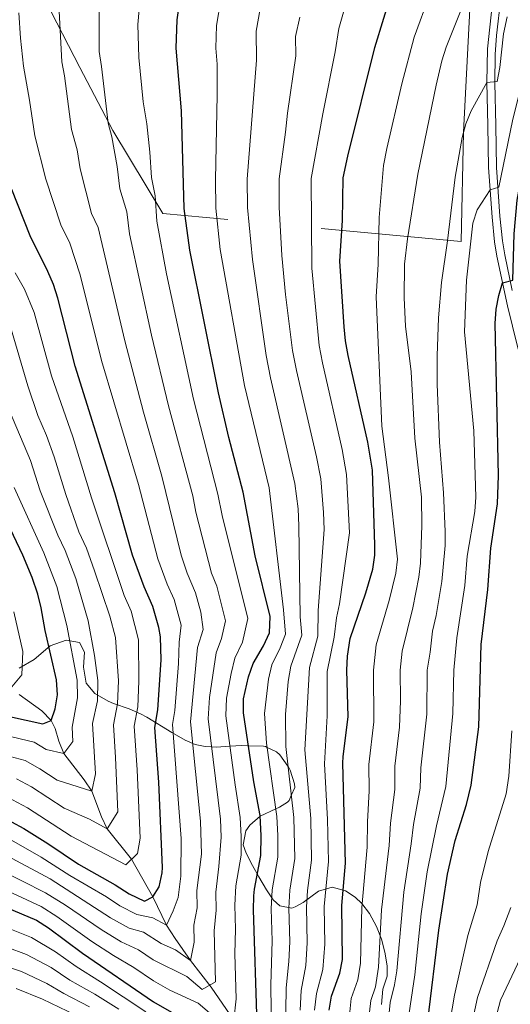
# Model space of a CAD drawing. Units: metres. Extents: x 613541 to 620401, y 4771018 to 4775762.
# Drawn here: x 615505 to 615679, y 4772148 to 4772496 of the extents above; entities that cross this region are included whole.
import ezdxf

# ---------------------------------------------------------------- set-up
doc = ezdxf.new("R2010")
doc.units = ezdxf.units.M
doc.header["$MEASUREMENT"] = 0
doc.linetypes.add('DGN Style 2', pattern=[82.7796, 49.66776, -33.11184])
doc.linetypes.add('DGN Style 3', pattern=[115.89144, 82.7796, -33.11184])
for name, color, linetype, lineweight in [('Nivel 11', 7, 'Continuous', 0), ('Nivel 20', 7, 'Continuous', 0), ('Nivel 21', 7, 'Continuous', 0), ('Nivel 35', 7, 'Continuous', 0), ('Nivel 4', 7, 'Continuous', 0), ('Nivel 5', 7, 'Continuous', 0), ('Nivel 57', 7, 'Continuous', 0)]:
    doc.layers.add(name, color=color, linetype=linetype, lineweight=lineweight)

msp = doc.modelspace()

# ---------------------------------------------------------------- linework, layer by layer
at = {"layer": 'Nivel 11', "color": 142, "linetype": 'DGN Style 3', "lineweight": 13}
msp.add_polyline3d([(615580.87, 4772142.51, 570), (615572.82, 4772154.26, 565.27), (615565.53, 4772163.63, 560), (615560.1, 4772171.4, 557.01), (615557.09, 4772176.16, 555), (615552.24, 4772186.16, 550), (615544.74, 4772199.37, 545), (615536.12, 4772210.14, 540), (615534.12, 4772214.41, 538.47), (615530.66, 4772223.5, 535), (615527.99, 4772227.42, 533.62), (615520.81, 4772236.78, 530), (615519.05, 4772241.06, 528.16), (615517.7, 4772245.53, 526.35), (615516.28, 4772248.4, 525), (615512.99, 4772251.83, 523.75), (615505, 4772257.58, 521.07)], dxfattribs=at)
at = {"layer": 'Nivel 20', "color": 7, "linetype": 'DGN Style 2', "lineweight": 0}
for points in [[(615661.2, 4772417.59, 616.91), (615555.76, 4772427.51, 571.37), (615538.08, 4772456.8, 566.87), (615526.44, 4772479.04, 563.87), (615516.32, 4772498.72, 558.29), (615505.36, 4772520.32, 553.61), (615501.8, 4772528.72, 551.81), (615500.84, 4772536.72, 551.09), (615499.36, 4772561.28, 546.71), (615494.6, 4772609.92, 539.99), (615489.8, 4772655.6, 533.15), (615484.72, 4772688.08, 527.51), (615469.4, 4772719.84, 516.59), (615521.44, 4772737.28, 526.13), (615600.12, 4772760.15, 537.29), (615615.44, 4772763.99, 538.67), (615639.36, 4772770.23, 541.49), (615657.24, 4772776.79, 543.89), (615683.04, 4772789.67, 547.37), (615699.72, 4772797.67, 549.29), (615741.68, 4772819.67, 556.31)], [(615797.4, 4772818.95, 571.19), (615782.88, 4772781.83, 575.09), (615762.48, 4772745.51, 579.83), (615742.44, 4772709.03, 586.07), (615718.36, 4772670.47, 593.21), (615702.24, 4772643.03, 596.39), (615691.48, 4772624.47, 597.77), (615685.92, 4772611.91, 598.97), (615681.96, 4772600.15, 600.17), (615676.96, 4772574.79, 603.17), (615670.12, 4772536.63, 606.05), (615664.24, 4772499.75, 609.41), (615662, 4772456.31, 613.43), (615661.2, 4772417.59, 616.91)]]:
    msp.add_polyline3d(points, dxfattribs=at)
at = {"layer": 'Nivel 21', "color": 7, "linetype": 'Continuous', "lineweight": 0}
msp.add_polyline3d([(615672.54, 4772505.46, 612.52), (615670.47, 4772485.66, 613.72), (615670.24, 4772473.83, 615), (615670.57, 4772458.61, 617.44), (615670.8, 4772443.73, 618.46), (615672.07, 4772426.28, 621.98), (615672.99, 4772417.47, 622.67), (615673.78, 4772412.44, 622.98), (615677.5, 4772394.89, 626.44), (615681.08, 4772380.51, 627.97), (615686.23, 4772363, 630.78), (615690.65, 4772349.48, 632.13), (615697.32, 4772330.52, 637.12), (615700.82, 4772319.03, 640.17), (615701.13, 4772312.27, 640.65), (615701.65, 4772303.06, 640.64), (615703.19, 4772300.1, 640.78), (615705.96, 4772298.31, 641.93)], dxfattribs=at)
at = {"layer": 'Nivel 21', "color": 7, "linetype": 'DGN Style 3', "lineweight": 0}
msp.add_polyline3d([(615675.36, 4772505.19, 613.42), (615673.66, 4772490.37, 614.41), (615673.21, 4772483.67, 614.46), (615673.07, 4772473.72, 615.12), (615673.4, 4772458.66, 618.31), (615673.63, 4772443.75, 619.31), (615674.88, 4772426.53, 622.99), (615675.8, 4772417.83, 623.63), (615676.56, 4772412.94, 623.93), (615679.17, 4772400.33, 626.08)], dxfattribs=at)
at = {"layer": 'Nivel 35', "color": 92, "linetype": 'DGN Style 3', "lineweight": 0}
msp.add_polyline3d([(615505, 4772266.88, 529.73), (615510.28, 4772269.92, 528.53), (615516.04, 4772274.8, 528.71), (615521.64, 4772276.8, 529.19), (615526.32, 4772276, 530.33), (615528.16, 4772272.56, 531.59), (615527.76, 4772267.2, 532.79), (615528.76, 4772261.6, 534.35), (615531.74, 4772257.92, 536.09), (615536.5, 4772255.19, 538.68), (615538.4, 4772254.4, 539.63), (615543.84, 4772252.56, 541.37), (615547.9, 4772250.72, 543.65), (615550.08, 4772249.6, 545.27), (615558.92, 4772244.16, 553.91), (615563.64, 4772241.43, 557.09), (615567.24, 4772239.92, 560.32), (615570.77, 4772239.21, 563.22), (615572.98, 4772239.11, 565), (615574.64, 4772239.03, 566.31), (615579.46, 4772239.33, 570), (615583.72, 4772239.59, 573.24), (615586.03, 4772239.5, 575), (615591.35, 4772239.3, 578.97), (615592.04, 4772239.19, 579.48), (615592.67, 4772238.88, 580), (615595.9, 4772237.29, 582.22), (615597.12, 4772236.23, 583), (615599.99, 4772232.3, 585), (615600.03, 4772232.25, 585.02), (615600.76, 4772230.87, 585.52), (615602.32, 4772226.03, 586.12), (615602.36, 4772224.71, 585.98), (615601.17, 4772221.92, 585), (615600.44, 4772220.17, 583.91), (615599.8, 4772219.51, 583.33), (615597, 4772217.75, 581.01), (615595.73, 4772217.18, 580), (615590.17, 4772214.64, 575), (615590.16, 4772214.63, 575), (615586.47, 4772211.48, 575.91), (615585.12, 4772209.43, 575.51), (615584.19, 4772204.49, 575.33), (615585.28, 4772201.51, 575.51), (615587.47, 4772197.2, 576.71), (615589.72, 4772193.17, 578.5), (615592.39, 4772188.63, 581.21), (615594.81, 4772185.06, 583.82), (615597.07, 4772182.95, 585.71), (615601.34, 4772182.09, 588.31), (615602.59, 4772182.55, 589.07), (615605.31, 4772184.15, 590.39), (615610.83, 4772188.15, 594.23), (615615.63, 4772189.59, 597.11), (615620.35, 4772188.23, 600.77), (615623.76, 4772186.02, 603.68), (615626.11, 4772183.75, 605.87), (615628.76, 4772180.24, 608.3), (615631.27, 4772175.59, 610.55), (615632.98, 4772171.11, 612.17), (615634.24, 4772166.59, 613.74), (615635.04, 4772161.76, 615.88), (615634.99, 4772158.07, 617.51), (615633.46, 4772153.45, 618.72), (615632.99, 4772148.07, 618.9)], dxfattribs=at)
at = {"layer": 'Nivel 4', "color": 30, "linetype": 'Continuous', "lineweight": 30, "flags": 128}
for points, elevation in [([(615614.51, 4772146.07), (615615.36, 4772151), (615618.27, 4772159.11), (615619.23, 4772164.03), (615619.06, 4772183.07), (615620.32, 4772198.03), (615619.38, 4772233.39), (615619.44, 4772235.67), (615621.24, 4772249.75), (615620.81, 4772266.19), (615620.98, 4772271.19), (615621.96, 4772277.43), (615627.52, 4772293.51), (615629.96, 4772301.83), (615630.65, 4772306.8), (615630.72, 4772310.31), (615629.84, 4772336.87), (615628.23, 4772346.75), (615621.3, 4772377.4), (615620.36, 4772382.55), (615619.87, 4772387.53), (615618.35, 4772410.67), (615619.24, 4772425.03), (615619.43, 4772440.07), (615621.1, 4772447.82), (615630.62, 4772486.12), (615637.04, 4772506.95)], 600), ([(615589.07, 4772140.99), (615587.87, 4772181.51), (615587.96, 4772186.51), (615588.11, 4772188.79), (615590.44, 4772200.71), (615590.52, 4772207.67), (615590.16, 4772214.87), (615587.96, 4772226.79), (615584.28, 4772251.11), (615584.31, 4772256.06), (615586.08, 4772263.83), (615587.71, 4772268.56), (615591.32, 4772274.79), (615593.44, 4772279.33), (615593.7, 4772285.16), (615588.46, 4772306.55), (615584.16, 4772329.03), (615579.14, 4772348.4), (615575.44, 4772364.15), (615565.38, 4772414.55), (615563.36, 4772429.27), (615562.4, 4772463.83), (615560.48, 4772485.91), (615560.84, 4772495.89), (615562.29, 4772505.82)], 575), ([(615649.39, 4772142.31), (615653.31, 4772174.39), (615656.39, 4772194.16), (615659.07, 4772205.97), (615663, 4772218.71), (615664.72, 4772225.59), (615667.36, 4772246.23), (615668.28, 4772275.27), (615670.64, 4772294.71), (615671.64, 4772309.27), (615673.96, 4772324.95), (615674.4, 4772334.95), (615673.2, 4772388.71), (615673.48, 4772393.68), (615674.47, 4772398.6), (615675.78, 4772403), (615679.48, 4772403.91), (615679.88, 4772420.39), (615680.94, 4772432.24), (615683.24, 4772444.31), (615685.9, 4772452.86), (615696.02, 4772476.43), (615702.56, 4772490.7), (615709.4, 4772503.91)], 625), ([(615497.8, 4772214.92), (615506.64, 4772210.22), (615515.16, 4772204.96), (615525.94, 4772197.68), (615538.96, 4772190.32), (615543.84, 4772187.12), (615549.36, 4772184.64), (615552.24, 4772186.16), (615554.44, 4772189.68), (615555.58, 4772194.58), (615555.68, 4772196.48), (615554.36, 4772226.64), (615553, 4772245.92), (615554, 4772252.16), (615555.15, 4772269.79), (615554.95, 4772277.94), (615554.4, 4772281.28), (615552.2, 4772288.72), (615549.16, 4772295.6), (615545.04, 4772306.8), (615538.88, 4772328.88), (615524.84, 4772373.6), (615518.74, 4772397.65), (615517.12, 4772402.4), (615515.12, 4772406.98), (615508.92, 4772419.6), (615502.48, 4772436)], 550), ([(615501.64, 4772249.84), (615513.4, 4772247.2), (615516.28, 4772248.4), (615517.76, 4772252.56), (615518.55, 4772257.5), (615518.21, 4772262.75), (615514.24, 4772280.24), (615512.84, 4772288.16), (615511.65, 4772293.01), (615509.61, 4772298.96), (615506.28, 4772306.8), (615495.28, 4772329.84)], 525), ([(615494.36, 4772184.96), (615511.12, 4772177.84), (615515.38, 4772175.22), (615527.38, 4772166.19), (615552.47, 4772149.04), (615559.71, 4772144.96)], 575)]:
    msp.add_lwpolyline(points, dxfattribs=dict(at, elevation=elevation))
at = {"layer": 'Nivel 5', "color": 30, "linetype": 'Continuous', "lineweight": 0, "flags": 128}
for points, elevation in [([(615609.4, 4772146.06), (615610.01, 4772152), (615612.28, 4772160.49), (615612.99, 4772169.42), (615612.82, 4772182.76), (615614.34, 4772198.57), (615613.97, 4772213.39), (615612.95, 4772233.06), (615613.84, 4772250.03), (615613.86, 4772265.72), (615616.25, 4772277.81), (615617.13, 4772284.7), (615618.16, 4772289.64), (615621.68, 4772314.72), (615620.7, 4772335.31), (615619.16, 4772344.17), (615612.13, 4772374.75), (615610.98, 4772380.84), (615608.4, 4772408.23), (615608.16, 4772439.91), (615612.25, 4772462.67), (615616.71, 4772484.65), (615617.98, 4772492.89), (615623.06, 4772510.61)], 595), ([(615580.87, 4772142.51), (615581.7, 4772150.03), (615581.23, 4772166.02), (615581.43, 4772174.72), (615581.19, 4772183.15), (615581.61, 4772189.95), (615583.44, 4772200.86), (615583.46, 4772207.43), (615583.13, 4772214.19), (615581.28, 4772225.72), (615578.02, 4772250.07), (615578.31, 4772256.28), (615579.89, 4772265.02), (615581.16, 4772270.44), (615583.93, 4772276.09), (615585.84, 4772284.39), (615576.72, 4772320.8), (615575.27, 4772328.39), (615566.63, 4772361.87), (615557.05, 4772406.16), (615553.71, 4772424.82), (615553.04, 4772433.71), (615551.77, 4772440.26), (615551.18, 4772449.19), (615550.1, 4772459.22), (615548.89, 4772467.02), (615547.32, 4772482.66), (615547.01, 4772494.28), (615548, 4772506.34)], 570), ([(615594.12, 4772136.89), (615593.97, 4772154.99), (615594.38, 4772170.59), (615594.11, 4772181.82), (615594.39, 4772188.64), (615596.41, 4772200.18), (615596.42, 4772207.74), (615596.11, 4772214.5), (615592.46, 4772240.43), (615591.67, 4772250.84), (615593.06, 4772263.02), (615594.33, 4772268.09), (615597.25, 4772274.07), (615599.14, 4772278.95), (615598.4, 4772287.5), (615593.29, 4772330.6), (615584.61, 4772366.8), (615576.03, 4772414.77), (615574.54, 4772429.42), (615574.35, 4772439.43), (615575, 4772469.47), (615575, 4772480.25), (615574.5, 4772485.96), (615574.79, 4772493.94), (615576.25, 4772502.84)], 580), ([(615621.33, 4772140.84), (615622.29, 4772150.25), (615624.62, 4772156.75), (615625.63, 4772162.66), (615626.07, 4772182.32), (615627.96, 4772203.62), (615628.05, 4772212.57), (615628.67, 4772223.54), (615628.58, 4772232.82), (615630.31, 4772247.9), (615630.25, 4772266.2), (615631.16, 4772275.19), (615635.79, 4772290.86), (615638.09, 4772300.41), (615638.71, 4772305.38), (615635.51, 4772334.16), (615633.12, 4772352.4), (615631.12, 4772398.07), (615631.8, 4772409.59), (615632.16, 4772426.07), (615633.77, 4772444.43), (615634.88, 4772450.47), (615640.16, 4772473.35), (615644.6, 4772489.83), (615650.11, 4772505.05)], 605), ([(615497.5, 4772196), (615514.39, 4772187.56), (615521.35, 4772183.22), (615533.96, 4772174.56), (615541.12, 4772170.18), (615547.22, 4772167.4), (615552.38, 4772163.88), (615564.26, 4772157.98), (615569.68, 4772153.37), (615574.34, 4772156.06), (615573.89, 4772174.05), (615574.6, 4772181.46), (615574.55, 4772187.78), (615575.62, 4772196.81), (615576.4, 4772207.19), (615576.1, 4772213.51), (615571.76, 4772249.03), (615572.32, 4772256.49), (615574.6, 4772272.31), (615576.55, 4772277.39), (615577.98, 4772283.61), (615574.82, 4772295.87), (615572.92, 4772300.5), (615567.47, 4772322.06), (615566.39, 4772327.74), (615557.82, 4772359.58), (615551.77, 4772384.58), (615544.06, 4772420.36), (615543.01, 4772428.15), (615540.6, 4772436.26), (615539.7, 4772444.12), (615537.8, 4772454.6), (615536.48, 4772459.42), (615534.17, 4772479.41), (615533.25, 4772484.69), (615533.26, 4772499.61)], 565), ([(615599.17, 4772137.79), (615599.32, 4772153.99), (615600.31, 4772163.24), (615600.59, 4772170.2), (615600.35, 4772182.14), (615600.66, 4772188.5), (615602.39, 4772199.64), (615602.06, 4772214.13), (615599.2, 4772239.24), (615599.06, 4772250.57), (615600.04, 4772262.2), (615600.95, 4772267.61), (615604.85, 4772278.57), (615604.29, 4772284.98), (615603.82, 4772317.14), (615603.62, 4772323.13), (615602.43, 4772332.17), (615593.78, 4772369.45), (615592.23, 4772377.4), (615587.44, 4772411.23), (615585.73, 4772429.58), (615585.62, 4772439.59), (615588.9, 4772481.72), (615588.75, 4772491.98), (615590.21, 4772499.86)], 585), ([(615628.35, 4772141.21), (615629.21, 4772149.51), (615630.96, 4772154.38), (615632.02, 4772161.3), (615633.07, 4772181.57), (615635.74, 4772204.2), (615636.17, 4772212.11), (615637.68, 4772224.05), (615637.77, 4772232.26), (615639.39, 4772246.04), (615639.73, 4772255.34), (615639.68, 4772266.2), (615640.37, 4772272.95), (615644.06, 4772288.2), (615646.23, 4772298.99), (615646.78, 4772303.96), (615647.32, 4772317.35), (615647.14, 4772327.35), (615644.82, 4772348.17), (615643.51, 4772371.53), (615641.56, 4772387.67), (615641.03, 4772397.67), (615641.19, 4772409.63), (615642.19, 4772418.56), (615645.84, 4772441.43), (615652.32, 4772472.82), (615654.36, 4772481.51), (615655.83, 4772486.29), (615662.28, 4772502.13)], 610), ([(615642.38, 4772141.95), (615644.82, 4772158.57), (615647.08, 4772180.08), (615649.17, 4772194.93), (615652.42, 4772211.2), (615655.7, 4772225.08), (615658.26, 4772250.94), (615658.55, 4772266.22), (615659.66, 4772277.6), (615662.5, 4772296.14), (615663.24, 4772306.48), (615666.03, 4772322.3), (615666.36, 4772327.27), (615665.64, 4772350.75), (615662.37, 4772385.66), (615663.04, 4772403.99), (615665.32, 4772424.07), (615666.83, 4772428.81), (615671.37, 4772435.9), (615674.48, 4772436.79), (615679.28, 4772460.23), (615687.08, 4772491.67), (615690.45, 4772501.09)], 620), ([(615500.64, 4772207.05), (615512.84, 4772200.17), (615522.98, 4772193.71), (615535.84, 4772186.09), (615540.54, 4772182.93), (615546.61, 4772179.82), (615552.28, 4772178.73), (615557.09, 4772176.16), (615559.48, 4772181.12), (615561.18, 4772185.94), (615562.09, 4772193.42), (615562.29, 4772206.71), (615559.25, 4772246.96), (615560.05, 4772251.95), (615561.34, 4772268.6), (615561.5, 4772276.06), (615562.26, 4772282.05), (615559.74, 4772291.1), (615557.31, 4772296.6), (615554.01, 4772305.56), (615547.18, 4772331.81), (615534.17, 4772375.63), (615526.63, 4772405.82), (615522.94, 4772417.03), (615519.75, 4772423.53), (615514.51, 4772439.65), (615510.56, 4772455.01), (615508.74, 4772467.55), (615506.59, 4772479.52), (615505.52, 4772489.43), (615504.96, 4772498.39)], 555), ([(615523.52, 4772457.22), (615521.02, 4772476.16), (615520.06, 4772481.12), (615519.11, 4772499)], 560), ([(615604.28, 4772146.04), (615604.66, 4772152.99), (615606.3, 4772161.86), (615606.79, 4772169.81), (615606.59, 4772182.44), (615606.93, 4772188.35), (615608.36, 4772199.1), (615608.02, 4772213.76), (615605.94, 4772238.05), (615607.57, 4772267.14), (615610.55, 4772278.19), (615610.68, 4772287.24), (615612.75, 4772315.93), (615612.55, 4772321.93), (615611.56, 4772333.74), (615610.1, 4772341.6), (615602.96, 4772372.1), (615601.6, 4772379.12), (615599.16, 4772398.93), (615597.85, 4772412.71), (615596.92, 4772429.73), (615596.89, 4772439.75), (615599.17, 4772456.22), (615599.79, 4772462.96), (615602.81, 4772483.18), (615602.7, 4772490.03), (615604.17, 4772496.87)], 590), ([(615654.23, 4772403.12), (615656.4, 4772417.83), (615659.09, 4772440.31), (615661.56, 4772454.31), (615662.81, 4772459.15), (615664.65, 4772463.81), (615670.24, 4772473.83), (615673.92, 4772474.15), (615674.87, 4772479.07), (615676.07, 4772490.99), (615677.46, 4772497.01)], 615), ([(615499.07, 4772201.52), (615516.03, 4772192.43), (615537.25, 4772178.75), (615543.87, 4772175), (615548.9, 4772173.66), (615555.23, 4772169.68), (615560.25, 4772167.37), (615565.53, 4772163.63), (615566.91, 4772170.09), (615566.73, 4772176.09), (615567.93, 4772182.2), (615567.84, 4772188.41), (615569.45, 4772201.17), (615569.07, 4772212.82), (615565.51, 4772247.99), (615568.05, 4772274.19), (615570.01, 4772280.5), (615569.16, 4772286.71), (615567.28, 4772293.48), (615564.42, 4772300.43), (615562.28, 4772306.86), (615555.48, 4772334.75), (615549.01, 4772357.3), (615542.38, 4772382.53), (615532.98, 4772422.59), (615530.58, 4772427.46), (615526.55, 4772443.3), (615525.5, 4772449.98), (615523.52, 4772457.22)], 560), ([(615500.92, 4772221.38), (615507.99, 4772217.61), (615523.43, 4772207.58), (615542.74, 4772197.39), (615546.8, 4772201.42), (615547.8, 4772206.86), (615546.74, 4772230.99), (615545.65, 4772246.41), (615546.91, 4772253.22), (615547.36, 4772262.26), (615547.16, 4772276.85), (615544.6, 4772287.02), (615542.17, 4772292.52), (615530.62, 4772327.04), (615523.94, 4772348.58), (615516.48, 4772370.13), (615510.37, 4772392.56), (615506.88, 4772400.83), (615503.66, 4772406.61)], 545), ([(615635.36, 4772141.58), (615636.14, 4772148.76), (615637.67, 4772154.99), (615638.42, 4772159.93), (615640.87, 4772187.78), (615643.52, 4772204.79), (615644.3, 4772211.66), (615646.69, 4772224.56), (615646.96, 4772231.69), (615649, 4772250.64), (615649.12, 4772266.21), (615650.23, 4772272.6), (615651.05, 4772279.92), (615652.33, 4772285.55), (615654.36, 4772297.56), (615654.84, 4772302.54), (615655.52, 4772310.23), (615655.56, 4772315.23), (615654.92, 4772328.87), (615653.56, 4772346.79), (615652.72, 4772367.19), (615652.67, 4772377.19), (615653.12, 4772390.63), (615654.23, 4772403.12)], 615), ([(615504.04, 4772227.83), (615509.34, 4772225.01), (615520.92, 4772217.49), (615529.88, 4772213.55), (615536.12, 4772210.14), (615539.86, 4772216.1), (615539.12, 4772235.34), (615538.31, 4772246.91), (615539.82, 4772254.29), (615540.07, 4772262.38), (615539.04, 4772277.76), (615537.01, 4772285.32), (615531.68, 4772301.28), (615528.82, 4772309.32), (615526.11, 4772315.01), (615521.51, 4772328.27), (615517.4, 4772341.56), (615514.68, 4772349.06), (615511.62, 4772356.11), (615508.13, 4772366.67), (615502.01, 4772387.48)], 540), ([(615498.24, 4772236.62), (615507.16, 4772234.29), (615512.39, 4772231.35), (615518.41, 4772227.39), (615530.66, 4772223.5), (615531.95, 4772229.62), (615530.96, 4772247.4), (615532.73, 4772255.36), (615532.79, 4772262.5), (615531.66, 4772271.41), (615529.42, 4772283.63), (615525.01, 4772298.52), (615521.31, 4772308.48), (615518.72, 4772313.9), (615512.4, 4772329.51), (615509.06, 4772340.27), (615501.62, 4772357.76)], 535), ([(615499.94, 4772243.23), (615510.28, 4772240.74), (615514.58, 4772238.19), (615520.81, 4772236.78), (615524.02, 4772241.01), (615523.75, 4772246.04), (615525.64, 4772256.43), (615525.5, 4772262.62), (615521.83, 4772281.93), (615518.33, 4772295.77), (615513.79, 4772307.64), (615503.28, 4772330.74)], 530), ([(615502.47, 4772260.32), (615505.96, 4772264.6), (615506.32, 4772272.76), (615503.14, 4772286.75)], 520), ([(615657.16, 4772141.78), (615658.77, 4772151.37), (615663.58, 4772172.51), (615666.77, 4772183.29), (615668, 4772191.2), (615670.76, 4772202.14), (615677.04, 4772222.52), (615678.03, 4772228.72), (615679.05, 4772244.77)], 630), ([(615495.93, 4772190.48), (615512.75, 4772182.7), (615518.36, 4772179.22), (615530.67, 4772170.38), (615538.38, 4772165.37), (615545.56, 4772161.16), (615552.43, 4772156.46), (615558.22, 4772153.2), (615568.27, 4772148.59), (615575.5, 4772142.44)], 570), ([(615664.92, 4772141.25), (615666.94, 4772150.5), (615673.84, 4772170.63), (615676.3, 4772175.85), (615678.68, 4772182.31)], 635), ([(615493.98, 4772177.92), (615509.34, 4772171.81), (615517.85, 4772166.66), (615525.18, 4772161.46), (615533.73, 4772156.14), (615549.79, 4772145.44)], 580), ([(615493.6, 4772170.88), (615507.57, 4772165.79), (615516.33, 4772161.11), (615522.97, 4772156.73), (615531.82, 4772151.72), (615540.26, 4772146.44)], 585), ([(615672.69, 4772140.72), (615675.11, 4772149.63), (615684.1, 4772168.75)], 640), ([(615493.23, 4772163.84), (615505.8, 4772159.77), (615514.8, 4772155.56), (615520.77, 4772152), (615529.92, 4772147.31)], 590), ([(615504.03, 4772153.75), (615513.28, 4772150), (615528.01, 4772142.9)], 595)]:
    msp.add_lwpolyline(points, dxfattribs=dict(at, elevation=elevation))
at = {"layer": 'Nivel 57', "color": 92, "linetype": 'DGN Style 3', "lineweight": 0}
msp.add_polyline3d([(615632.99, 4772148.07, 618.9), (615633.46, 4772153.45, 618.72), (615634.99, 4772158.07, 617.51), (615635.04, 4772161.76, 615.88), (615634.24, 4772166.59, 613.74), (615632.98, 4772171.11, 612.17), (615631.27, 4772175.59, 610.55), (615628.76, 4772180.24, 608.3), (615626.11, 4772183.75, 605.87), (615623.76, 4772186.02, 603.68), (615620.35, 4772188.23, 600.77), (615615.63, 4772189.59, 597.11), (615610.83, 4772188.15, 594.23), (615605.31, 4772184.15, 590.39), (615602.59, 4772182.55, 589.07), (615601.34, 4772182.09, 588.31), (615597.07, 4772182.95, 585.71), (615594.81, 4772185.06, 583.82), (615592.39, 4772188.63, 581.21), (615589.72, 4772193.17, 578.5), (615587.47, 4772197.2, 576.71), (615585.28, 4772201.51, 575.51), (615584.19, 4772204.49, 575.33), (615585.12, 4772209.43, 575.51), (615586.47, 4772211.48, 575.91), (615590.16, 4772214.63, 575), (615590.17, 4772214.64, 575), (615595.73, 4772217.18, 580), (615597, 4772217.75, 581.01), (615599.8, 4772219.51, 583.33), (615600.44, 4772220.17, 583.91), (615601.17, 4772221.92, 585), (615602.36, 4772224.71, 585.98), (615602.32, 4772226.03, 586.12), (615600.76, 4772230.87, 585.52), (615600.03, 4772232.25, 585.02), (615599.99, 4772232.3, 585), (615597.12, 4772236.23, 583), (615595.9, 4772237.29, 582.22), (615592.67, 4772238.88, 580), (615592.04, 4772239.19, 579.48), (615591.35, 4772239.3, 578.97), (615586.03, 4772239.5, 575), (615583.72, 4772239.59, 573.24), (615579.46, 4772239.33, 570), (615574.64, 4772239.03, 566.31), (615572.98, 4772239.11, 565), (615570.77, 4772239.21, 563.22), (615567.24, 4772239.92, 560.32), (615563.64, 4772241.43, 557.09), (615558.92, 4772244.16, 553.91), (615550.08, 4772249.6, 545.27), (615547.9, 4772250.72, 543.65), (615543.84, 4772252.56, 541.37), (615538.4, 4772254.4, 539.63), (615536.5, 4772255.19, 538.68), (615531.74, 4772257.92, 536.09), (615528.76, 4772261.6, 534.35), (615527.76, 4772267.2, 532.79), (615528.16, 4772272.56, 531.59), (615526.32, 4772276, 530.33), (615521.64, 4772276.8, 529.19), (615516.04, 4772274.8, 528.71), (615510.28, 4772269.92, 528.53), (615505, 4772266.88, 529.73)], dxfattribs=at)

doc.saveas('drawing.dxf')
